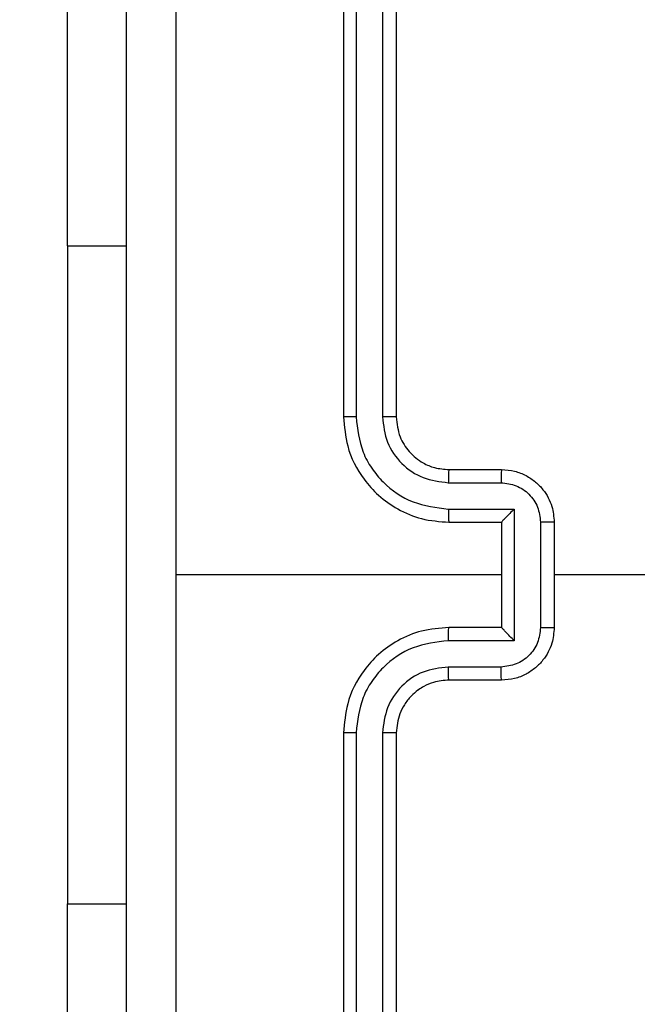
# Model space of a CAD drawing. Units: millimetres. Extents: x -383 to 953, y 133 to 941.
# Drawn here: x 283 to 285, y 484 to 488 of the extents above; entities that cross this region are included whole.
import ezdxf

# ---------------------------------------------------------------- set-up
doc = ezdxf.new("R2010")
doc.units = ezdxf.units.MM
doc.header["$LTSCALE"] = 40
doc.header["$PDSIZE"] = -1
doc.layers.add('VP-DIM', color=7, linetype='Continuous')
doc.layers.add('VP-HIC', color=6, linetype='Continuous')
doc.layers.add('VP-EQ', color=7, linetype='Continuous', true_color=0x8a3492)
doc.dimstyles.get("Standard").update_dxf_attribs({"dimtxt": 14, "dimasz": 20, "dimexe": 20, "dimexo": 50, "dimgap": 20, "dimtad": 0, "dimdec": 0, "dimzin": 0, "dimdsep": 46, "dimtxsty": 'Standard', "dimcen": -0.09, "dimadec": 0, "dimazin": 0, "dimtfac": 1, "dimtdec": 4, "dimtofl": 0, "dimtmove": 0, "dimatfit": 3, "dimfxl": 70, "dimfxlon": 1, "dimtolj": 1, "dimtzin": 0, "dimarcsym": 0})

# ---------------------------------------------------------------- blocks, each defined once
blk = doc.blocks.new('*D206')
at = {"layer": 'Defpoints', "color": 0}
for p in [(735.8507, 920.9575), (735.8507, 534.1057), (83.4521, 332.7461)]:
    blk.add_point(p, dxfattribs=at)
at = {"layer": 'VP-DIM', "color": 0, "lineweight": -2}
for p, q in [((83.4521, 850.9575), (83.4521, 940.9575)), ((735.8507, 850.9575), (735.8507, 940.9575)), ((103.4521, 920.9575), (366.2626, 920.9575)), ((715.8507, 920.9575), (443.5959, 920.9575))]:
    blk.add_line(p, q, dxfattribs=at)
at = {"layer": 'VP-DIM', "color": 0}
for points in [[(103.4521, 924.2909), (103.4521, 917.6242), (83.4521, 920.9575)], [(715.8507, 917.6242), (715.8507, 924.2909), (735.8507, 920.9575)]]:
    blk.add_solid(points, dxfattribs=at)
at = {"layer": 'VP-DIM', "color": 0, "insert": (404.9293, 920.9575), "char_height": 14, "attachment_point": 5}
blk.add_mtext('\\A1;652', dxfattribs=at)
blk = doc.blocks.new('*D209')
at = {"layer": 'Defpoints', "color": 0}
for p in [(584.9725, 843.9359), (584.9725, 534.1056), (279.4271, 353.7662)]:
    blk.add_point(p, dxfattribs=at)
at = {"layer": 'VP-DIM', "color": 0, "lineweight": -2}
for p, q in [((279.4271, 773.9359), (279.4271, 863.9359)), ((584.9725, 773.9359), (584.9725, 863.9359)), ((299.4271, 843.9359), (378.0162, 843.9359)), ((564.9725, 843.9359), (453.0162, 843.9359))]:
    blk.add_line(p, q, dxfattribs=at)
at = {"layer": 'VP-DIM', "color": 0}
for points in [[(299.4271, 847.2692), (299.4271, 840.6026), (279.4271, 843.9359)], [(564.9725, 840.6026), (564.9725, 847.2692), (584.9725, 843.9359)]]:
    blk.add_solid(points, dxfattribs=at)
at = {"layer": 'VP-DIM', "color": 0, "insert": (415.5162, 843.9359), "char_height": 14, "attachment_point": 5}
blk.add_mtext('\\A1;306', dxfattribs=at)
blk = doc.blocks.new('1439')
at = {"color": 7, "linetype": 'Continuous', "lineweight": 25}
for p, q in [((788.9149, 418.1984), (788.9149, 415.1984)), ((788.9623, 418.2008), (788.9623, 415.1988)), ((789.0624, 418.2008), (789.0624, 415.1988)), ((789.1149, 418.1984), (789.1149, 415.1984)), ((787.8663, 415.8484), (787.8663, 413.3484)), ((789.3149, 414.9984), (789.5149, 414.9984)), ((789.3126, 414.9486), (789.5127, 414.9486)), ((789.3126, 414.8486), (789.5627, 414.8486)), ((789.5627, 414.8486), (789.5627, 414.3482)), ((789.3149, 414.7984), (789.5149, 414.7984)), ((789.5149, 414.7984), (789.5149, 414.7985)), ((789.5149, 414.7984), (789.5149, 414.3984)), ((789.6628, 414.7985), (789.6628, 414.3983)), ((789.7149, 414.7984), (789.7149, 414.3984)), ((789.5149, 414.5984), (788.2777, 414.5984)), ((789.5149, 414.3984), (789.3149, 414.3984)), ((789.5149, 414.3984), (789.5149, 414.3984)), ((789.5627, 414.3482), (789.3126, 414.3482)), ((789.5127, 414.2482), (789.3126, 414.2482)), ((789.5149, 414.1984), (789.3149, 414.1984)), ((788.9149, 413.9984), (788.9149, 410.9984)), ((788.9623, 413.998), (788.9623, 410.996)), ((789.0624, 413.998), (789.0624, 410.996)), ((789.1149, 413.9984), (789.1149, 410.9984))]:
    blk.add_line(p, q, dxfattribs=at)
at = {"color": 8, "linetype": 'Continuous', "lineweight": 25}
for p, q in [((787.8663, 415.8484), (788.0899, 415.8484)), ((787.8663, 413.3484), (788.0899, 413.3484))]:
    blk.add_line(p, q, dxfattribs=at)
at = {"color": 7, "linetype": 'Continuous', "lineweight": 25, "flags": 128}
for points in [[(787.8663, 415.8484), (787.8663, 416.133), (787.8663, 416.4119), (787.8663, 416.6792), (787.8663, 416.9297), (787.8663, 417.1581), (787.8663, 417.3599), (787.8663, 417.5309), (787.8663, 417.6677), (787.8663, 417.7674), (787.8663, 417.8281), (787.8663, 417.8484)], [(791.3122, 414.5984), (791.1125, 414.5984), (790.9128, 414.5984), (790.7131, 414.5984), (790.5134, 414.5984), (790.3137, 414.5984), (790.1141, 414.5984), (789.9145, 414.5984), (789.7149, 414.5984)], [(787.8663, 411.3484), (787.8663, 411.3688), (787.8663, 411.4294), (787.8663, 411.5291), (787.8663, 411.6659), (787.8663, 411.8369), (787.8663, 412.0387), (787.8663, 412.2671), (787.8663, 412.5176), (787.8663, 412.7849), (787.8663, 413.0638), (787.8663, 413.3484)]]:
    blk.add_lwpolyline(points, dxfattribs=at)
at = {"color": 7, "linetype": 'Continuous', "lineweight": 25}
for points, knots in [([(788.0899, 410.5734), (788.0899, 411.4674), (788.0899, 413.2556), (788.0899, 415.9412), (788.0899, 417.7294), (788.0899, 418.6234)], [0, 0, 0, 0, 0.333296, 0.666701, 1, 1, 1, 1]), ([(788.2776, 418.6341), (788.2776, 417.9619), (788.2777, 416.6174), (788.2777, 415.2714), (788.2777, 414.5984)], [0, 0, 0, 0, 0.500008, 1, 1, 1, 1]), ([(788.9623, 415.1988), (788.956, 415.1988), (788.9435, 415.1988), (788.9278, 415.1987), (788.9171, 415.1986), (788.9156, 415.1985), (788.9149, 415.1984)], [0, 0, 0, 0, 0.250189, 0.500052, 0.749635, 1, 1, 1, 1]), ([(788.9149, 415.1984), (788.9179, 415.1613), (788.9248, 415.077), (788.9772, 414.9747), (789.0473, 414.8968), (789.1211, 414.8446), (789.2122, 414.8062), (789.2798, 414.8011), (789.3149, 414.7984)], [0, 0, 0, 0, 0.177152, 0.402393, 0.533642, 0.677001, 0.832458, 1, 1, 1, 1]), ([(788.9623, 415.1988), (788.9675, 415.1529), (788.9754, 415.0838), (789.0198, 415.0026), (789.078, 414.9323), (789.1755, 414.8651), (789.2669, 414.8541), (789.3126, 414.8486)], [0, 0, 0, 0, 0.2501142, 0.3764087, 0.5007567, 0.7503768, 1, 1, 1, 1]), ([(789.0624, 415.1988), (789.0662, 415.166), (789.0739, 415.1004), (789.1316, 415.0177), (789.2146, 414.9606), (789.2799, 414.9526), (789.3126, 414.9486)], [0, 0, 0, 0, 0.250433, 0.500125, 0.750064, 1, 1, 1, 1]), ([(789.1149, 415.1984), (789.1147, 415.1984), (789.1143, 415.1985), (789.1111, 415.1986), (789.1062, 415.1986), (789.0996, 415.1987), (789.0915, 415.1987), (789.0824, 415.1988), (789.0725, 415.1988), (789.0658, 415.1988), (789.0624, 415.1988)], [0, 0, 0, 0, 0.124864, 0.250165, 0.375176, 0.49996, 0.624717, 0.749775, 0.874949, 1, 1, 1, 1]), ([(789.1149, 415.1984), (789.1178, 415.1727), (789.1231, 415.1248), (789.1621, 415.0637), (789.2097, 415.0252), (789.2625, 415.0026), (789.2965, 414.9999), (789.3149, 414.9984)], [0, 0, 0, 0, 0.244391, 0.456893, 0.674664, 0.824016, 1, 1, 1, 1]), ([(789.3149, 414.9984), (789.3146, 414.9976), (789.314, 414.9961), (789.3132, 414.9847), (789.3127, 414.9682), (789.3126, 414.9552), (789.3126, 414.9486)], [0, 0, 0, 0, 0.250142, 0.500042, 0.749794, 1, 1, 1, 1]), ([(789.5149, 414.9984), (789.5146, 414.9974), (789.5139, 414.9955), (789.5132, 414.9823), (789.5128, 414.9659), (789.5127, 414.9544), (789.5127, 414.9486)], [0, 0, 0, 0, 0.2800004, 0.5592207, 0.7795534, 1, 1, 1, 1]), ([(789.5149, 414.9984), (789.5315, 414.9972), (789.5636, 414.9949), (789.6076, 414.9774), (789.6442, 414.953), (789.6804, 414.9152), (789.7092, 414.8629), (789.7131, 414.8186), (789.7149, 414.7984)], [0, 0, 0, 0, 0.158464, 0.30743, 0.446896, 0.576855, 0.807274, 1, 1, 1, 1]), ([(789.5127, 414.9486), (789.5323, 414.9462), (789.5715, 414.9415), (789.6213, 414.9072), (789.6559, 414.8575), (789.6605, 414.8182), (789.6628, 414.7985)], [0, 0, 0, 0, 0.249942, 0.499877, 0.749567, 1, 1, 1, 1]), ([(789.3126, 414.8486), (789.3126, 414.842), (789.3127, 414.8289), (789.3132, 414.8122), (789.314, 414.8008), (789.3146, 414.7992), (789.3149, 414.7984)], [0, 0, 0, 0, 0.25016, 0.499915, 0.749794, 1, 1, 1, 1]), ([(789.5627, 414.8486), (789.5573, 414.843), (789.5463, 414.832), (789.5332, 414.8185), (789.5241, 414.8091), (789.5189, 414.8034), (789.5155, 414.7996), (789.5151, 414.7988), (789.5149, 414.7985)], [0, 0, 0, 0, 0.251449, 0.502465, 0.64645, 0.77573, 0.892455, 1, 1, 1, 1]), ([(789.7149, 414.7984), (789.7147, 414.7984), (789.7143, 414.7984), (789.7111, 414.7985), (789.7063, 414.7985), (789.6997, 414.7985), (789.6918, 414.7985), (789.6827, 414.7985), (789.6729, 414.7985), (789.6662, 414.7985), (789.6628, 414.7985)], [0, 0, 0, 0, 0.1251775, 0.2501381, 0.3752249, 0.4999184, 0.6247995, 0.7498166, 0.8749637, 1, 1, 1, 1]), ([(788.2777, 414.5984), (788.2777, 413.9254), (788.2777, 412.5795), (788.2776, 411.235), (788.2776, 410.5627)], [0, 0, 0, 0, 0.499992, 1, 1, 1, 1]), ([(789.3149, 414.3984), (789.2798, 414.3957), (789.2122, 414.3906), (789.1211, 414.3523), (789.0473, 414.3), (788.9772, 414.2221), (788.9248, 414.1198), (788.9179, 414.0355), (788.9149, 413.9984)], [0, 0, 0, 0, 0.167542, 0.3229992, 0.4663578, 0.5976064, 0.8228465, 1, 1, 1, 1]), ([(789.3126, 414.3482), (789.3126, 414.3548), (789.3127, 414.3679), (789.3132, 414.3846), (789.314, 414.3961), (789.3146, 414.3976), (789.3149, 414.3984)], [0, 0, 0, 0, 0.250161, 0.499908, 0.749792, 1, 1, 1, 1]), ([(789.6628, 414.3983), (789.6605, 414.3786), (789.6559, 414.3393), (789.6213, 414.2896), (789.5715, 414.2553), (789.5323, 414.2506), (789.5127, 414.2482)], [0, 0, 0, 0, 0.250433, 0.500122, 0.750059, 1, 1, 1, 1]), ([(789.7149, 414.3984), (789.7131, 414.3782), (789.7092, 414.3339), (789.6804, 414.2816), (789.6442, 414.2438), (789.6076, 414.2194), (789.5636, 414.2019), (789.5315, 414.1996), (789.5149, 414.1984)], [0, 0, 0, 0, 0.1927256, 0.4231443, 0.5531033, 0.6925694, 0.8415363, 1, 1, 1, 1]), ([(789.5627, 414.3482), (789.5572, 414.3538), (789.5463, 414.3648), (789.5331, 414.3783), (789.5242, 414.3878), (789.5189, 414.3935), (789.5156, 414.3972), (789.5151, 414.398), (789.5149, 414.3984)], [0, 0, 0, 0, 0.2514355, 0.5024438, 0.6464634, 0.7755143, 0.892447, 1, 1, 1, 1]), ([(789.6628, 414.3983), (789.6662, 414.3983), (789.6729, 414.3983), (789.6827, 414.3983), (789.6918, 414.3983), (789.6997, 414.3983), (789.7063, 414.3983), (789.7111, 414.3984), (789.7143, 414.3984), (789.7147, 414.3984), (789.7149, 414.3984)], [0, 0, 0, 0, 0.125036, 0.250183, 0.3752, 0.500082, 0.624775, 0.749862, 0.874822, 1, 1, 1, 1]), ([(789.3126, 414.3482), (789.2669, 414.3427), (789.1755, 414.3317), (789.078, 414.2645), (789.0198, 414.1943), (788.9754, 414.1131), (788.9675, 414.0439), (788.9623, 413.998)], [0, 0, 0, 0, 0.249621, 0.499238, 0.623577, 0.749883, 1, 1, 1, 1]), ([(789.3126, 414.2482), (789.2798, 414.2444), (789.2143, 414.2368), (789.1316, 414.1791), (789.0744, 414.0961), (789.0664, 414.0307), (789.0624, 413.998)], [0, 0, 0, 0, 0.250454, 0.500148, 0.750098, 1, 1, 1, 1]), ([(789.3149, 414.1984), (789.3146, 414.1992), (789.314, 414.2007), (789.3132, 414.2121), (789.3127, 414.2286), (789.3126, 414.2417), (789.3126, 414.2482)], [0, 0, 0, 0, 0.250143, 0.500049, 0.749802, 1, 1, 1, 1]), ([(789.5149, 414.1984), (789.5146, 414.1994), (789.5139, 414.2013), (789.5132, 414.2145), (789.5128, 414.231), (789.5127, 414.2424), (789.5127, 414.2482)], [0, 0, 0, 0, 0.280002, 0.559222, 0.779554, 1, 1, 1, 1]), ([(789.3149, 414.1984), (789.2953, 414.1968), (789.2619, 414.194), (789.2239, 414.1775), (789.2052, 414.1658), (789.1983, 414.1609), (789.1976, 414.1604), (789.1974, 414.1602), (789.1973, 414.1602), (789.1973, 414.1602), (789.1973, 414.1602), (789.1886, 414.1526), (789.1685, 414.1372), (789.1451, 414.1062), (789.1212, 414.0605), (789.1174, 414.0228), (789.1149, 413.9984)], [0, 0, 0, 0, 0.187299, 0.318204, 0.392457, 0.397748, 0.400059, 0.400342, 0.400478, 0.400494, 0.400503, 0.400506, 0.510617, 0.642551, 0.768249, 1, 1, 1, 1]), ([(788.9623, 413.998), (788.956, 413.998), (788.9435, 413.998), (788.9278, 413.9981), (788.9171, 413.9983), (788.9156, 413.9984), (788.9149, 413.9984)], [0, 0, 0, 0, 0.250191, 0.500057, 0.749927, 1, 1, 1, 1]), ([(789.1149, 413.9984), (789.1147, 413.9984), (789.1143, 413.9983), (789.1111, 413.9983), (789.1062, 413.9982), (789.0996, 413.9981), (789.0915, 413.9981), (789.0824, 413.998), (789.0725, 413.998), (789.0658, 413.998), (789.0624, 413.998)], [0, 0, 0, 0, 0.124866, 0.250173, 0.375191, 0.499981, 0.624735, 0.749786, 0.87495, 1, 1, 1, 1])]:
    blk.add_open_spline(points, degree=3, knots=knots, dxfattribs=at)
blk = doc.blocks.new('w1439 2d')
blk.add_blockref('1439', (-504.6379, 70.9727))

msp = doc.modelspace()

# ---------------------------------------------------------------- linework, layer by layer
at = {"layer": 'VP-HIC', "color": 30}
msp.add_lwpolyline([(466.1157, 540.8352, 0.031265), (441.1771, 542.3961), (283.4521, 542.3961, 0.300527), (99.4771, 420.8384), (99.4771, 490.3961, -0.414214), (279.4771, 670.3961), (293.3271, 670.3961, -0.333271)], format="xyb", close=True, dxfattribs=at)
at = {"layer": 'VP-HIC', "color": 6}
msp.add_lwpolyline([(283.4521, 542.3961, 0.414214), (83.4521, 342.3961), (83.4521, 332.7461, 0.414214), (283.4521, 132.7461), (441.1771, 132.7461, 0.414214), (641.1771, 332.7461), (641.1771, 342.3961, 0.414214), (441.1771, 542.3961)], format="xyb", close=True, dxfattribs=at)

# ---------------------------------------------------------------- block references
at = {"layer": 'VP-EQ', "color": 0}
msp.add_blockref('w1439 2d', (0, 0), dxfattribs=at)

# ---------------------------------------------------------------- dimensions: what is measured, and where the dimension line sits
at = {"layer": 'VP-DIM'}
for base, p1, p2, picture, middle in [((735.8507, 920.9575), (83.4521, 332.7461), (735.8507, 534.1057), '*D206', (404.9293, 920.9575)), ((584.9725, 843.9359), (279.4271, 353.7662), (584.9725, 534.1056), '*D209', (415.5162, 843.9359))]:
    dim = msp.add_linear_dim(base=base, p1=p1, p2=p2, dimstyle='Standard', dxfattribs=at)
    dim.commit()
    dim.dimension.update_dxf_attribs({"geometry": picture, "text_midpoint": middle, "dimtype": 160})

doc.saveas('drawing.dxf')
